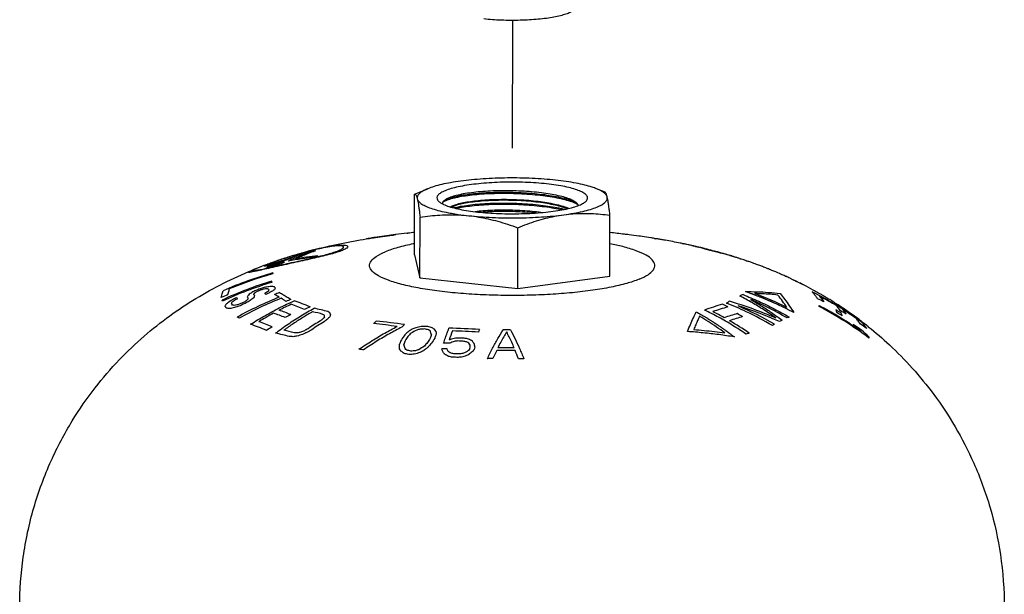
# Model space of a CAD drawing. Units: inches. Extents: x 13.31 to 19.9, y 5.58 to 11.76.
# Drawn here: x 18.01 to 18.94, y 9.39 to 9.93 of the extents above; entities that cross this region are included whole.
import ezdxf

# ---------------------------------------------------------------- set-up
doc = ezdxf.new("R2010")
doc.units = ezdxf.units.IN
doc.header["$LTSCALE"] = 1.21
doc.header["$MEASUREMENT"] = 0
doc.linetypes.add('DASHED', pattern=[0.2, 0.1, -0.1])
doc.layers.get('0').update_dxf_attribs({"linetype": 'CONTINUOUS'})
doc.layers.add('03_AXES', color=7, linetype='CONTINUOUS')
doc.layers.add('09_COSMETICS', color=7, linetype='CONTINUOUS')

msp = doc.modelspace()

# ---------------------------------------------------------------- linework, layer by layer
at = {"color": 7, "linetype": 'DASHED'}
msp.add_line((18.47275, 9.92906), (18.47265, 9.763), dxfattribs=at)
at = {"color": 7, "linetype": 'Continuous'}
for p, q in [((18.41425, 9.76154), (18.41058, 9.75997)), ((18.37298, 9.72737), (18.37369, 9.72745)), ((18.60727, 9.7225), (18.60814, 9.72236)), ((18.60814, 9.72236), (18.6087, 9.72226)), ((18.38009, 9.70686), (18.38529, 9.68503)), ((18.64607, 9.71496), (18.64636, 9.71489)), ((18.64755, 9.71462), (18.64785, 9.71455)), ((18.64785, 9.71455), (18.64807, 9.7145)), ((18.65549, 9.71271), (18.65603, 9.71257)), ((18.65603, 9.71257), (18.65643, 9.71247)), ((18.65811, 9.71205), (18.65851, 9.71194)), ((18.65851, 9.71194), (18.65893, 9.71184)), ((18.65893, 9.71184), (18.65914, 9.71178)), ((18.65914, 9.71178), (18.65957, 9.71167)), ((18.65957, 9.71167), (18.66021, 9.71151)), ((18.6614, 9.7112), (18.66191, 9.71106)), ((18.66191, 9.71106), (18.66263, 9.71088)), ((18.66263, 9.71088), (18.66312, 9.71074)), ((18.66312, 9.71074), (18.66337, 9.71068)), ((18.66337, 9.71068), (18.66427, 9.71044)), ((18.23949, 9.69753), (18.24002, 9.69773)), ((18.24002, 9.69773), (18.24054, 9.69792)), ((18.24139, 9.69823), (18.24176, 9.69837)), ((18.24176, 9.69837), (18.24242, 9.69861)), ((18.24242, 9.69861), (18.24296, 9.69881)), ((18.24296, 9.69881), (18.24354, 9.69901)), ((18.2458, 9.69982), (18.24617, 9.69995)), ((18.24617, 9.69995), (18.24695, 9.70023)), ((18.24695, 9.70023), (18.24741, 9.70039)), ((18.24854, 9.70078), (18.24894, 9.70092)), ((18.24894, 9.70092), (18.24957, 9.70114)), ((18.24957, 9.70114), (18.25018, 9.70135)), ((18.25018, 9.70135), (18.25045, 9.70144)), ((18.25325, 9.70238), (18.25379, 9.70256)), ((18.25733, 9.70372), (18.25763, 9.70382)), ((18.25763, 9.70382), (18.25801, 9.70394)), ((18.25953, 9.70442), (18.2602, 9.70464)), ((18.67877, 9.70631), (18.67923, 9.70617)), ((18.68801, 9.70342), (18.68848, 9.70327)), ((18.69412, 9.70139), (18.69481, 9.70115)), ((18.69481, 9.70115), (18.69527, 9.70099)), ((18.23735, 9.69673), (18.23784, 9.69692)), ((18.23784, 9.69692), (18.23822, 9.69706)), ((18.38529, 9.68503), (18.47781, 9.67501)), ((18.47781, 9.67501), (18.56513, 9.68682)), ((18.73101, 9.68685), (18.73159, 9.68659)), ((18.73682, 9.68418), (18.73723, 9.68398)), ((18.80344, 9.64385), (18.80397, 9.64345))]:
    msp.add_line(p, q, dxfattribs=at)
for centre, radius, start, end in [((18.42218, 9.73078), 0.03125, 111.68837, 113.06839), ((18.51331, 9.71276), 0.04822, 66.84397, 69.72382), ((18.4204, 9.7424), 0.01177, 119.17838, 121.76515), ((18.46781, 9.50599), 0.24221, 83.49421, 85.53771), ((18.44962, 9.02361), 0.70791, 97.27452, 98.69168), ((18.45421, 8.98867), 0.74316, 97.10841, 97.28427), ((18.45728, 8.96367), 0.76834, 96.29835, 97.10482), ((18.46091, 8.93109), 0.80112, 95.78447, 96.25032), ((18.4841, 8.93781), 0.79434, 83.14872, 84.14284), ((18.48893, 8.97913), 0.75275, 82.80232, 83.139), ((18.49202, 9.00337), 0.72831, 82.05824, 82.80448), ((18.44485, 9.05559), 0.67558, 98.70143, 98.90413), ((18.49483, 9.02373), 0.70776, 81.8185, 82.05575), ((18.49736, 9.04118), 0.69013, 81.1325, 81.82034), ((18.50007, 9.05869), 0.67241, 80.82669, 81.13078), ((18.50196, 9.07032), 0.66062, 80.54855, 80.70142), ((18.50335, 9.07865), 0.65218, 80.26213, 80.54889), ((18.50551, 9.09122), 0.63943, 79.91368, 80.26232), ((18.511, 9.12161), 0.60854, 78.54934, 79.9218), ((18.51588, 9.14612), 0.58355, 78.37258, 78.5407), ((18.51712, 9.15216), 0.57739, 78.12381, 78.37272), ((18.51847, 9.15857), 0.57084, 77.91565, 78.12373), ((18.52051, 9.16807), 0.56112, 77.41445, 77.91647), ((18.40061, 9.2598), 0.46647, 106.69425, 106.98982), ((18.40304, 9.25166), 0.47497, 105.94676, 106.69287), ((18.40541, 9.2434), 0.48356, 105.68559, 105.94818), ((18.40662, 9.2391), 0.48803, 105.44595, 105.68562), ((18.40784, 9.23467), 0.49263, 105.18195, 105.44591), ((18.40935, 9.22911), 0.49839, 104.83314, 105.18178), ((18.41143, 9.22126), 0.50651, 104.3511, 104.83276), ((18.52293, 9.17893), 0.55, 77.06217, 77.41392), ((18.52444, 9.18549), 0.54326, 76.90193, 77.0308), ((18.5259, 9.19176), 0.53682, 76.55747, 76.84561), ((18.52702, 9.19646), 0.53199, 76.43841, 76.55722), ((18.52781, 9.19975), 0.5286, 76.2661, 76.43847), ((18.52894, 9.20436), 0.52386, 76.02101, 76.26621), ((18.53068, 9.21133), 0.51667, 75.72171, 75.91405), ((18.53283, 9.21969), 0.50805, 75.34072, 75.47901), ((18.53554, 9.22991), 0.49747, 74.76197, 75.00291), ((18.53664, 9.23395), 0.49329, 74.56843, 74.7619), ((18.53767, 9.23771), 0.48939, 74.34722, 74.56846), ((18.53895, 9.24225), 0.48467, 74.05387, 74.34733), ((18.54006, 9.24616), 0.4806, 73.89215, 74.05368), ((18.54141, 9.25083), 0.47575, 73.49471, 73.89255), ((18.54303, 9.25629), 0.47004, 73.21578, 73.49446), ((18.38704, 9.30036), 0.42369, 110.38137, 110.56436), ((18.38809, 9.29754), 0.4267, 110.10821, 110.2297), ((18.38989, 9.29256), 0.432, 109.48373, 109.80326), ((18.39148, 9.28805), 0.43678, 109.10266, 109.25922), ((18.39295, 9.28376), 0.44131, 108.66156, 108.83898), ((18.39361, 9.28183), 0.44335, 108.45679, 108.66154), ((18.3944, 9.27944), 0.44587, 108.26873, 108.38263), ((18.39521, 9.27698), 0.44846, 107.90681, 108.26849), ((18.39667, 9.27246), 0.45321, 107.61437, 107.81586), ((18.39783, 9.26882), 0.45703, 107.38583, 107.52616), ((18.3985, 9.26667), 0.45929, 107.22537, 107.38581), ((18.3994, 9.26378), 0.46231, 106.98992, 107.22529), ((18.54433, 9.2606), 0.46554, 72.97409, 73.15585), ((18.54545, 9.26426), 0.46172, 72.58418, 72.97438), ((18.54665, 9.26809), 0.45771, 72.36336, 72.58394), ((18.54777, 9.27161), 0.45401, 72.00801, 72.36354), ((18.54894, 9.27521), 0.45022, 71.82479, 71.94536), ((18.54985, 9.27796), 0.44733, 71.47739, 71.82503), ((18.5508, 9.2808), 0.44433, 71.33133, 71.47717), ((18.55137, 9.28248), 0.44256, 71.18142, 71.33133), ((18.55263, 9.28618), 0.43865, 70.82512, 71.02441), ((18.55394, 9.28994), 0.43467, 70.33207, 70.82557), ((18.55522, 9.29352), 0.43087, 70.15103, 70.33161), ((18.55622, 9.2963), 0.42792, 69.79447, 70.15123), ((18.55795, 9.30099), 0.42291, 69.21824, 69.79489), ((18.38116, 9.31543), 0.40752, 112.10118, 112.27517), ((18.38236, 9.31248), 0.41071, 111.57639, 112.10072), ((18.38479, 9.30632), 0.41732, 110.68892, 111.5754), ((18.55933, 9.30463), 0.41902, 68.98551, 69.21762), ((18.56048, 9.30762), 0.41581, 68.34751, 68.98603), ((18.56162, 9.31049), 0.41273, 68.14173, 68.34697), ((18.56233, 9.31227), 0.41081, 67.81485, 68.14182), ((18.56299, 9.31389), 0.40907, 67.65474, 67.81473), ((18.56472, 9.31807), 0.40454, 66.53051, 67.65652), ((18.56697, 9.32327), 0.39887, 66.01186, 66.52906), ((18.56809, 9.32579), 0.39612, 65.71461, 66.0116), ((18.56965, 9.32923), 0.39234, 64.96153, 65.62204), ((18.57072, 9.33153), 0.38981, 64.77963, 64.96095), ((18.57174, 9.33367), 0.38743, 63.88369, 64.71362), ((18.57264, 9.33553), 0.38537, 63.7228, 63.8831), ((18.57348, 9.33721), 0.38349, 62.97718, 63.72328), ((18.57432, 9.33886), 0.38164, 62.83322, 62.97669), ((18.57593, 9.34199), 0.37812, 61.27689, 62.83541), ((18.57839, 9.34649), 0.37298, 60.48277, 61.27555), ((18.57918, 9.34789), 0.37138, 60.04255, 60.48267), ((18.57979, 9.34894), 0.37016, 59.51036, 60.04261), ((18.58045, 9.35005), 0.36887, 59.0291, 59.51033), ((18.58114, 9.3512), 0.36754, 58.47091, 59.02915), ((18.58176, 9.35222), 0.36634, 58.10774, 58.47081), ((18.58263, 9.35362), 0.36469, 57.21678, 58.10814), ((18.58392, 9.35561), 0.36232, 56.32708, 57.21678), ((18.58468, 9.35677), 0.36094, 56.10069, 56.32661), ((18.58515, 9.35746), 0.3601, 55.18254, 56.10096), ((18.58625, 9.35903), 0.35818, 53.64126, 55.18312), ((18.58749, 9.36073), 0.35608, 52.6651, 53.64074), ((18.58862, 9.36221), 0.35421, 51.65099, 52.55856), ((18.58922, 9.36297), 0.35325, 51.3465, 51.65066)]:
    msp.add_arc(centre, radius, start, end, dxfattribs=at)
for points, start_tangent, end_tangent in [([(18.53087, 9.93881), (18.53042, 9.93842), (18.52759, 9.93665), (18.52353, 9.93499), (18.51834, 9.93348), (18.51213, 9.93214), (18.50505, 9.93102), (18.49724, 9.93013), (18.48888, 9.92949), (18.48017, 9.92913), (18.47129, 9.92904), (18.46244, 9.92923), (18.45382, 9.9297), (18.44563, 9.93043)], (-0.733235, -0.679975), (-0.994187, 0.107667)), ([(18.54235, 9.75758), (18.54294, 9.75821), (18.544, 9.76044), (18.54346, 9.76268), (18.54135, 9.76488), (18.5377, 9.76699), (18.53259, 9.76896), (18.52615, 9.77075), (18.51851, 9.77232), (18.50985, 9.77363), (18.50036, 9.77466), (18.49025, 9.77538), (18.47974, 9.77578), (18.46908, 9.77584), (18.45849, 9.77556), (18.44822, 9.77496), (18.4385, 9.77405), (18.42954, 9.77283), (18.42154, 9.77135), (18.41469, 9.76964), (18.40913, 9.76773)], (0.718151, 0.695887), (-0.925374, -0.379056)), ([(18.40913, 9.76773), (18.40499, 9.76567), (18.40236, 9.76349), (18.4013, 9.76126), (18.40183, 9.75902), (18.40293, 9.75766)], (-0.925374, -0.379056), (0.728717, -0.684815)), ([(18.40703, 9.75703), (18.40899, 9.75809), (18.4135, 9.7598), (18.41938, 9.76135), (18.42648, 9.76269), (18.43466, 9.76379), (18.4437, 9.7646), (18.45342, 9.76512), (18.46358, 9.76532), (18.47394, 9.76519), (18.48427, 9.76473), (18.49434, 9.76394), (18.5039, 9.76283), (18.51273, 9.76144), (18.52064, 9.75977), (18.52743, 9.75787), (18.53296, 9.75577), (18.53455, 9.75501)], (0.843002, 0.53791), (0.890148, -0.455672)), ([(18.41063, 9.75982), (18.41457, 9.76115), (18.42069, 9.76266), (18.42801, 9.76395), (18.43635, 9.76499), (18.44552, 9.76575), (18.45532, 9.76621), (18.46551, 9.76634), (18.47587, 9.76615), (18.48614, 9.76563), (18.49611, 9.76478), (18.50553, 9.76363), (18.5142, 9.76218), (18.52191, 9.76048), (18.52848, 9.75855), (18.53002, 9.758)], (0.92914, 0.369727), (0.937642, -0.347603)), ([(18.53016, 9.75834), (18.52802, 9.75936), (18.52275, 9.76127), (18.51625, 9.76299), (18.50868, 9.76448), (18.5002, 9.76572), (18.49102, 9.76667), (18.48137, 9.76731), (18.47146, 9.76764), (18.46153, 9.76764), (18.45182, 9.76732), (18.44257, 9.76669), (18.43399, 9.76577), (18.42629, 9.76459), (18.41966, 9.76317), (18.41425, 9.76154)], (-0.884798, 0.465975), (-0.940997, -0.338416)), ([(18.40293, 9.75766), (18.40395, 9.75683), (18.40668, 9.75516)], (0.728717, -0.684815), (0.890542, -0.454902)), ([(18.41058, 9.75997), (18.41033, 9.75984), (18.40774, 9.75801), (18.40658, 9.75612), (18.40656, 9.75521)], (-0.887078, -0.461619), (0.141232, -0.989977)), ([(18.40668, 9.75516), (18.4076, 9.75472), (18.4127, 9.75274), (18.41914, 9.75095), (18.42678, 9.74938), (18.43544, 9.74807), (18.44494, 9.74704), (18.45505, 9.74632), (18.46556, 9.74593), (18.47622, 9.74587), (18.4868, 9.74614), (18.49707, 9.74674), (18.50679, 9.74766), (18.51575, 9.74887), (18.52375, 9.75035), (18.53061, 9.75206), (18.53617, 9.75397)], (0.890542, -0.454902), (0.925374, 0.379056)), ([(18.41466, 9.75267), (18.41559, 9.75315), (18.41957, 9.75469), (18.42482, 9.75608), (18.43122, 9.75728), (18.43861, 9.75826), (18.44682, 9.75898), (18.45565, 9.75942), (18.46488, 9.75956), (18.4743, 9.7594), (18.48367, 9.75893), (18.49278, 9.75816), (18.50141, 9.75711), (18.50934, 9.75578), (18.51638, 9.7542), (18.52238, 9.75242), (18.52607, 9.75098)], (0.872763, 0.488144), (0.913271, -0.407353)), ([(18.52462, 9.75063), (18.52145, 9.75177), (18.51512, 9.75357), (18.50772, 9.75513), (18.49943, 9.75643), (18.49047, 9.75744), (18.48105, 9.75814), (18.47142, 9.75853), (18.46183, 9.75859), (18.4525, 9.75834), (18.44367, 9.75779), (18.43558, 9.75695), (18.42841, 9.75585), (18.42235, 9.75453), (18.41756, 9.75304), (18.41529, 9.75203)], (-0.928307, 0.371815), (-0.890438, -0.455104)), ([(18.4172, 9.75153), (18.4184, 9.75183), (18.42524, 9.7532), (18.43318, 9.75433), (18.44202, 9.7552), (18.45156, 9.75577), (18.46159, 9.75603), (18.47187, 9.75596), (18.48216, 9.75557), (18.49223, 9.75485), (18.50185, 9.75381), (18.5108, 9.75248), (18.51887, 9.75088), (18.52209, 9.7501)], (0.969702, 0.244293), (0.968131, -0.250445)), ([(18.41918, 9.75098), (18.42446, 9.75204), (18.43231, 9.7532), (18.44108, 9.7541), (18.45058, 9.7547), (18.4606, 9.755), (18.47088, 9.75496), (18.48121, 9.7546), (18.49133, 9.7539), (18.50103, 9.75289), (18.51006, 9.75159), (18.51823, 9.75), (18.51976, 9.74965)], (0.97517, 0.221459), (0.973229, -0.229836)), ([(18.53431, 9.75527), (18.53193, 9.75731), (18.53016, 9.75834)], (-0.630811, 0.775936), (-0.884798, 0.465975)), ([(18.53524, 9.75365), (18.53441, 9.75515), (18.53431, 9.75527)], (-0.307734, 0.951473), (-0.630811, 0.775936)), ([(18.53617, 9.75397), (18.54031, 9.75604), (18.54235, 9.75758)], (0.925374, 0.379056), (0.718151, 0.695887)), ([(18.49986, 9.74701), (18.49145, 9.74799), (18.48229, 9.74872), (18.47281, 9.74915), (18.46322, 9.74926), (18.45385, 9.74905), (18.44507, 9.74855), (18.43766, 9.74784)], (-0.990774, 0.135527), (-0.993469, -0.114105)), ([(18.44221, 9.74736), (18.4432, 9.74744), (18.45128, 9.74798), (18.45994, 9.74827), (18.46891, 9.74828), (18.4779, 9.748), (18.48665, 9.74746)], (0.995958, 0.089817), (0.996934, -0.078242)), ([(18.28588, 9.71196), (18.2906, 9.71314), (18.32852, 9.72108), (18.34028, 9.72303)], (0.968792, 0.247876), (0.987948, 0.154785)), ([(18.0062, 9.37336), (18.00956, 9.42061), (18.01959, 9.46725), (18.03601, 9.51182), (18.05601, 9.54965), (18.07769, 9.581), (18.10047, 9.60741), (18.12401, 9.62987), (18.14825, 9.64911), (18.17316, 9.66565), (18.19908, 9.67998), (18.22669, 9.69254)], (0.000613, 1), (0.925374, 0.379056)), ([(18.80986, 9.63883), (18.82988, 9.62155), (18.85143, 9.59961), (18.87178, 9.57472), (18.89204, 9.54411), (18.90969, 9.5097), (18.92514, 9.46739), (18.93491, 9.42287), (18.93862, 9.37279)], (0.780937, -0.624609), (-0.000613, -1))]:
    msp.add_spline(points, degree=3, dxfattribs=dict(at, start_tangent=start_tangent, end_tangent=end_tangent))
at = {"color": 9, "linetype": 'Continuous'}
for points, start_tangent, end_tangent in [([(18.38009, 9.71757), (18.37893, 9.71734), (18.36419, 9.71383), (18.35242, 9.70985)], (-0.981114, -0.193431), (-0.925374, -0.379056)), ([(18.5928, 9.68382), (18.6013, 9.68815), (18.60628, 9.69272), (18.60762, 9.6974), (18.60528, 9.70206), (18.59932, 9.70658), (18.5899, 9.71084), (18.57729, 9.71471), (18.56517, 9.71745)], (0.925374, 0.379056), (-0.98087, 0.194662)), ([(18.5928, 9.68382), (18.58102, 9.67984), (18.56629, 9.67633), (18.549, 9.67338), (18.52963, 9.67107), (18.5087, 9.66946), (18.48679, 9.6686), (18.46449, 9.6685), (18.44241, 9.66918), (18.42116, 9.67062), (18.40131, 9.67277), (18.3834, 9.67557), (18.36793, 9.67896), (18.35531, 9.68283), (18.34589, 9.68709), (18.33993, 9.69161), (18.33759, 9.69628), (18.33893, 9.70095), (18.34392, 9.70552), (18.35242, 9.70985)], (-0.925374, -0.379056), (0.925374, 0.379056))]:
    msp.add_spline(points, degree=3, dxfattribs=dict(at, start_tangent=start_tangent, end_tangent=end_tangent))
at = {"layer": '03_AXES', "color": 7, "linetype": 'Continuous'}
for p, q in [((18.38009, 9.70686), (18.38012, 9.76452)), ((18.38012, 9.76452), (18.39276, 9.76963)), ((18.56051, 9.7663), (18.55255, 9.76953)), ((18.56513, 9.68682), (18.56517, 9.74448)), ((18.38529, 9.68503), (18.38532, 9.74269)), ((18.47781, 9.67501), (18.47785, 9.73267))]:
    msp.add_line(p, q, dxfattribs=at)
for points, start_tangent, end_tangent in [([(18.42379, 9.77678), (18.41433, 9.7753), (18.40588, 9.77359), (18.39857, 9.77165), (18.39276, 9.76963)], (-0.990979, -0.134015), (-0.927272, -0.374388)), ([(18.51371, 9.77767), (18.5029, 9.77866), (18.49157, 9.77934), (18.47992, 9.77971), (18.46814, 9.77976), (18.45644, 9.77948), (18.44502, 9.77888), (18.43407, 9.77797), (18.42379, 9.77678)], (-0.994187, 0.107667), (-0.990979, -0.134015)), ([(18.55255, 9.76953), (18.54827, 9.77108), (18.54124, 9.77307), (18.53304, 9.77485), (18.52381, 9.77639), (18.51371, 9.77767)], (-0.926531, 0.376219), (-0.994187, 0.107667)), ([(18.38012, 9.76452), (18.38066, 9.76452)], (0.941409, 0.337268), (0.939131, -0.34356)), ([(18.38066, 9.76452), (18.38118, 9.76409), (18.3817, 9.76321), (18.38221, 9.76185), (18.38273, 9.75996)], (0.939131, -0.34356), (0.231846, -0.972753)), ([(18.39276, 9.76963), (18.39252, 9.76953), (18.38785, 9.76726), (18.38462, 9.76488), (18.38291, 9.76243), (18.38273, 9.75996)], (-0.927272, -0.374388), (0.231846, -0.972753)), ([(18.56257, 9.76175), (18.56121, 9.76421), (18.55834, 9.76661), (18.554, 9.76891), (18.55255, 9.76953)], (-0.231846, 0.972753), (-0.926531, 0.376219)), ([(18.56257, 9.76175), (18.56205, 9.76364), (18.56154, 9.765), (18.56102, 9.76588), (18.5605, 9.7663)], (-0.231846, 0.972753), (-0.937784, 0.347221)), ([(18.38273, 9.75996), (18.38408, 9.7575), (18.38696, 9.75509), (18.3913, 9.75279), (18.39703, 9.75062), (18.40405, 9.74863), (18.41225, 9.74685), (18.41521, 9.74631)], (0.231846, -0.972753), (0.985065, -0.17218)), ([(18.38273, 9.75996), (18.38324, 9.75753), (18.38375, 9.75459), (18.38427, 9.75115), (18.38479, 9.7472), (18.38532, 9.74269)], (0.231846, -0.972753), (0.113226, -0.993569)), ([(18.52151, 9.74493), (18.53096, 9.7464), (18.53942, 9.74812), (18.54673, 9.75005), (18.55277, 9.75217), (18.55745, 9.75444), (18.56067, 9.75682), (18.56239, 9.75927), (18.56257, 9.76175)], (0.990979, 0.134015), (-0.231846, 0.972753)), ([(18.56517, 9.74448), (18.56463, 9.74899), (18.56411, 9.75294), (18.5636, 9.75638), (18.56308, 9.75932), (18.56257, 9.76175)], (-0.113226, 0.993569), (-0.231846, 0.972753)), ([(18.38532, 9.74269), (18.39488, 9.74391), (18.40416, 9.74467), (18.41332, 9.74496), (18.42245, 9.74476), (18.43159, 9.74403)], (0.989252, 0.14622), (0.994187, -0.107667)), ([(18.41521, 9.74631), (18.42148, 9.74531), (18.43159, 9.74403)], (0.985065, -0.17218), (0.994187, -0.107667)), ([(18.43159, 9.74403), (18.4424, 9.74304), (18.45373, 9.74236), (18.46538, 9.74199), (18.47715, 9.74195), (18.48885, 9.74223), (18.50027, 9.74282), (18.51122, 9.74373), (18.52151, 9.74493)], (0.994187, -0.107667), (0.990979, 0.134015)), ([(18.43159, 9.74403), (18.44073, 9.74278), (18.44986, 9.741), (18.45902, 9.73872), (18.46829, 9.73596), (18.47785, 9.73267)], (0.994187, -0.107667), (0.939538, -0.342445)), ([(18.47785, 9.73267), (18.48687, 9.73614), (18.49562, 9.73909), (18.50427, 9.74154), (18.51288, 9.74349), (18.52151, 9.74493)], (0.926368, 0.376621), (0.990979, 0.134015)), ([(18.52151, 9.74493), (18.53014, 9.74583), (18.53876, 9.74621), (18.54739, 9.74609), (18.55615, 9.74551), (18.56517, 9.74448)], (0.990979, 0.134015), (0.990855, -0.134932))]:
    msp.add_spline(points, degree=3, dxfattribs=dict(at, start_tangent=start_tangent, end_tangent=end_tangent))
at = {"layer": '09_COSMETICS', "color": 7, "linetype": 'Continuous'}
for p, q in [((18.36228, 9.72584), (18.36214, 9.72582)), ((18.3801, 9.72812), (18.3799, 9.7281)), ((18.63349, 9.71769), (18.63466, 9.71745)), ((18.63987, 9.71635), (18.63796, 9.71673)), ((18.27453, 9.70859), (18.27476, 9.70867)), ((18.27476, 9.70867), (18.27508, 9.70875)), ((18.64276, 9.71564), (18.64722, 9.71469)), ((18.6443, 9.71526), (18.64276, 9.71564)), ((18.64722, 9.71469), (18.64771, 9.71457)), ((18.64771, 9.71457), (18.64936, 9.71419)), ((18.65466, 9.71291), (18.65069, 9.71385)), ((18.68019, 9.70585), (18.67655, 9.70687)), ((18.23959, 9.69724), (18.23968, 9.69728)), ((18.24266, 9.69804), (18.24269, 9.69787)), ((18.24726, 9.70004), (18.24603, 9.69955)), ((18.24979, 9.69752), (18.24873, 9.69727)), ((18.24996, 9.69813), (18.25049, 9.69828)), ((18.251, 9.69834), (18.25024, 9.69812)), ((18.25049, 9.69828), (18.25094, 9.69843)), ((18.25094, 9.69843), (18.25133, 9.69858)), ((18.25177, 9.69861), (18.251, 9.69834)), ((18.25151, 9.69879), (18.25114, 9.69872)), ((18.25133, 9.69858), (18.25157, 9.6987)), ((18.25138, 9.69888), (18.25205, 9.69902)), ((18.25165, 9.69878), (18.25151, 9.69879)), ((18.25157, 9.6987), (18.25165, 9.69878)), ((18.25216, 9.69876), (18.25177, 9.69861)), ((18.25205, 9.69902), (18.25242, 9.69904)), ((18.25247, 9.69891), (18.25216, 9.69876)), ((18.25242, 9.69904), (18.25256, 9.699)), ((18.25256, 9.699), (18.25247, 9.69891)), ((18.25797, 9.70393), (18.2572, 9.70368)), ((18.25732, 9.70372), (18.25797, 9.70393)), ((18.6792, 9.70618), (18.67943, 9.70611)), ((18.22379, 9.69122), (18.22636, 9.69239)), ((18.22636, 9.69239), (18.22687, 9.6926)), ((18.22687, 9.6926), (18.22784, 9.693)), ((18.22784, 9.693), (18.22858, 9.6933)), ((18.23134, 9.69439), (18.22886, 9.69333)), ((18.23504, 9.69585), (18.23134, 9.69439)), ((18.24497, 9.69634), (18.24406, 9.69611)), ((18.74227, 9.68152), (18.73872, 9.68327)), ((18.74699, 9.6792), (18.74771, 9.67883)), ((18.22827, 9.67035), (18.22771, 9.66944)), ((18.24185, 9.67258), (18.24242, 9.67347)), ((18.24821, 9.67564), (18.24793, 9.6744)), ((18.22856, 9.66836), (18.22829, 9.66704)), ((18.67546, 9.66122), (18.6761, 9.66159)), ((18.2007, 9.65792), (18.20098, 9.65926)), ((18.76334, 9.6579), (18.76331, 9.65901)), ((18.29492, 9.64819), (18.29484, 9.64954)), ((18.4005, 9.63245), (18.40023, 9.63079)), ((18.40031, 9.63467), (18.4005, 9.63245)), ((18.81043, 9.62922), (18.81046, 9.6281)), ((18.36572, 9.62038), (18.36598, 9.62225)), ((18.3659, 9.61781), (18.36572, 9.62038)), ((18.43254, 9.61819), (18.43293, 9.6194)), ((18.43293, 9.6194), (18.43267, 9.62124))]:
    msp.add_line(p, q, dxfattribs=at)
for centre, radius, start, end in [((18.3643, 9.66486), 0.06101, 91.90244, 94.05257), ((18.53857, 9.26375), 0.46376, 77.62385, 78.18972), ((18.3343, 9.53009), 0.18825, 108.5138, 112.31842), ((18.34163, 9.52325), 0.19667, 108.58217, 112.29623), ((18.36414, 9.49533), 0.22907, 112.28749, 114.96233), ((18.35183, 9.51443), 0.20758, 109.64808, 112.29628), ((18.33546, 9.46152), 0.2545, 102.82766, 103.72442), ((18.35966, 9.50625), 0.21726, 109.7542, 112.28517), ((18.35662, 9.42535), 0.29518, 103.26617, 105.14705), ((18.3323, 9.45952), 0.2554, 100.39193, 101.35057), ((18.56718, 9.39891), 0.32562, 74.28056, 76.29881), ((18.57491, 9.40863), 0.31449, 74.27062, 76.05719), ((18.53452, 9.25138), 0.47655, 74.88001, 75.30654), ((18.53565, 9.22461), 0.50217, 75.36543, 75.80094), ((18.53651, 9.24646), 0.48105, 74.74645, 75.10436), ((18.56233, 9.30404), 0.41862, 75.40585, 76.1524), ((18.54421, 9.25175), 0.47395, 75.07954, 75.47579), ((18.57687, 9.35999), 0.36098, 75.1014, 75.66548), ((18.58974, 9.39565), 0.32307, 75.24059, 76.01574), ((18.60378, 9.45358), 0.26362, 74.6893, 75.52311), ((18.61015, 9.46548), 0.25035, 74.61955, 75.68563), ((18.62162, 9.51548), 0.19921, 73.1996, 74.9379), ((18.30758, 9.53767), 0.17345, 112.27631, 113.04476), ((18.29019, 9.517), 0.18637, 104.5185, 105.48602), ((18.304, 9.54671), 0.16373, 108.71631, 112.3173), ((18.27457, 9.63617), 0.06962, 116.2407, 117.28256), ((18.25433, 9.63951), 0.05951, 100.12496, 101.28463), ((18.31324, 9.45452), 0.25273, 105.36762, 106.02648), ((18.31353, 9.53475), 0.17808, 112.2763, 113.05605), ((18.28763, 9.53499), 0.16887, 104.19659, 105.01718), ((18.3396, 9.5111), 0.20822, 116.16972, 117.31071), ((18.31565, 9.45608), 0.25236, 105.31193, 105.97157), ((18.33567, 9.39805), 0.31319, 105.8336, 106.58704), ((18.30942, 9.45028), 0.25476, 103.67811, 104.27135), ((18.3098, 9.4506), 0.25466, 103.59114, 104.25429), ((18.34069, 9.51073), 0.20884, 116.26508, 116.6272), ((18.31011, 9.54335), 0.16883, 108.26388, 111.85837), ((18.31103, 9.45177), 0.2542, 103.57223, 104.41167), ((18.31073, 9.45143), 0.25437, 103.55026, 104.21406), ((18.27781, 9.67392), 0.03729, 140.13814, 141.22908), ((18.3431, 9.38512), 0.32814, 106.07023, 106.66263), ((18.27866, 9.67588), 0.03609, 141.95289, 143.14598), ((18.363, 9.33678), 0.37972, 106.69325, 107.27901), ((18.3759, 9.31296), 0.40673, 107.25116, 107.69617), ((18.38789, 9.29696), 0.42518, 107.70838, 108.3642), ((18.39389, 9.30247), 0.42232, 108.76359, 109.16113), ((18.3751, 9.39681), 0.32719, 110.48823, 110.96177), ((18.39435, 9.32077), 0.40469, 109.12144, 109.60596), ((18.35695, 9.50184), 0.22118, 112.28688, 115.84568), ((18.31178, 9.44786), 0.25816, 95.79529, 101.44941), ((18.33855, 9.51935), 0.1998, 112.27606, 112.97086), ((18.37508, 9.41154), 0.31283, 110.64578, 111.23147), ((18.34522, 9.51429), 0.20632, 112.276, 112.94878), ((18.31411, 9.44902), 0.25824, 95.7024, 100.40541), ((18.40521, 9.44889), 0.28236, 114.42598, 115.03919), ((18.62456, 9.5143), 0.19947, 72.44901, 73.80689), ((18.33383, 9.36963), 0.332, 105.34665, 113.98326), ((18.33323, 9.36899), 0.33157, 105.31179, 112.82621), ((18.24594, 9.68654), 0.01272, 128.59818, 131.12763), ((18.23897, 9.67963), 0.01655, 91.48766, 94.84466), ((18.27569, 9.61973), 0.08551, 114.96785, 116.14719), ((18.26121, 9.60203), 0.09683, 102.39641, 103.53969), ((18.34117, 9.50978), 0.20991, 116.77211, 117.27907), ((18.3569, 9.65707), 0.11566, 163.56237, 164.08013), ((18.34129, 9.357), 0.33894, 106.51853, 115.03985), ((18.34154, 9.356), 0.33885, 106.51736, 115.04102), ((18.0991, 9.64402), 0.15068, 14.15584, 14.58318), ((18.6303, 9.44751), 0.25941, 63.08934, 64.42986), ((18.3654, 9.53402), 0.19621, 136.27952, 136.87806), ((18.3765, 9.44192), 0.27428, 123.03255, 123.88085), ((18.36381, 9.3668), 0.33434, 113.44163, 114.15628), ((18.16601, 9.61964), 0.07929, 37.9125, 38.90746), ((18.37343, 9.49616), 0.22675, 129.29827, 129.8067), ((18.36766, 9.37388), 0.32811, 114.29902, 114.84165), ((18.35073, 9.35525), 0.34015, 109.93335, 110.64418), ((18.35134, 9.35448), 0.33984, 110.08571, 110.44139), ((18.32942, 9.35164), 0.33568, 105.85109, 106.40388), ((18.33463, 9.353), 0.33715, 106.50304, 107.23126), ((18.25756, 9.42387), 0.25147, 93.97224, 94.52212), ((18.37486, 9.39372), 0.30873, 115.86909, 116.24849), ((18.16297, 9.61374), 0.0944, 36.17019, 37.04081), ((18.28464, 9.38828), 0.29159, 98.13238, 99.03226), ((18.37068, 9.3772), 0.32048, 113.67183, 114.22468), ((18.21955, 9.51003), 0.16599, 82.37834, 82.87162), ((18.38091, 9.4504), 0.2621, 122.0411, 122.47899), ((18.17407, 9.62015), 0.08668, 37.96213, 38.87206), ((18.38002, 9.42395), 0.28273, 118.40229, 119.21881), ((18.24211, 9.45777), 0.21918, 88.99861, 89.6651), ((18.38171, 9.48761), 0.22976, 125.6104, 126.3495), ((18.21326, 9.53862), 0.1421, 76.05778, 76.70491), ((18.36753, 9.36543), 0.32678, 110.66708, 111.55648), ((18.1878, 9.55758), 0.1267, 59.52647, 61.90614), ((18.17742, 9.62007), 0.09, 38.12848, 38.85761), ((18.58357, 9.35381), 0.33798, 63.80898, 69.41119), ((18.61864, 9.39238), 0.31166, 53.68871, 63.70151), ((18.33138, 9.36486), 0.33011, 112.85769, 113.99467), ((18.08768, 9.63529), 0.11386, 14.08675, 14.65228), ((18.36335, 9.50009), 0.22738, 134.76413, 135.57043), ((18.37414, 9.39205), 0.3191, 121.42708, 122.38316), ((18.38884, 9.59513), 0.19368, 159.81856, 160.18125), ((18.15273, 9.61661), 0.06971, 37.83523, 39.33837), ((18.37559, 9.43656), 0.28143, 126.14447, 126.78776), ((18.36412, 9.36417), 0.33846, 116.78969, 117.51565), ((18.36801, 9.37016), 0.33367, 117.79317, 118.34316), ((18.16696, 9.626), 0.06012, 40.8571, 42.08821), ((18.30329, 9.35754), 0.31547, 106.25118, 106.86773), ((18.37344, 9.35875), 0.33108, 111.50853, 119.12416), ((18.37565, 9.3567), 0.33221, 111.52145, 119.11123), ((18.35616, 9.3479), 0.34148, 113.53314, 114.44183), ((18.35505, 9.34925), 0.34122, 113.68601, 114.23152), ((18.3793, 9.40546), 0.30282, 121.59508, 122.19315), ((18.37727, 9.38877), 0.31447, 119.2755, 120.04568), ((18.37735, 9.49206), 0.23219, 131.92862, 132.44532), ((18.39775, 9.60101), 0.18796, 159.07355, 159.43438), ((18.16221, 9.61894), 0.07656, 37.89177, 38.92225), ((18.41429, 9.59571), 0.20414, 159.87261, 160.21746), ((18.38171, 9.44468), 0.26968, 125.03875, 125.92271), ((18.3762, 9.5318), 0.20042, 137.56143, 138.16176), ((18.39273, 9.38317), 0.30567, 115.04979, 117.43021), ((18.18104, 9.54619), 0.13994, 56.45684, 58.68316), ((18.37843, 9.35891), 0.32678, 110.66708, 111.55648), ((18.18997, 9.45036), 0.22218, 67.23427, 70.7255), ((18.19178, 9.44359), 0.23196, 67.32668, 71.33041), ((18.7474, 9.39467), 0.27599, 105.9076, 109.62442), ((18.54681, 9.40027), 0.2883, 63.20156, 64.31694), ((18.55604, 9.36116), 0.32295, 64.66834, 68.29857), ((18.76197, 9.51192), 0.17256, 118.96095, 119.84272), ((18.57977, 9.32192), 0.35496, 66.3255, 73.86486), ((18.75228, 9.53112), 0.15104, 113.84043, 115.07328), ((18.56827, 9.36432), 0.32726, 59.80658, 66.54287), ((18.57678, 9.55283), 0.1876, 33.7613, 38.21382), ((18.62281, 9.38412), 0.31372, 62.47142, 63.68679), ((18.61912, 9.39044), 0.31271, 59.17886, 62.49905), ((18.14846, 9.61506), 0.06757, 37.8145, 39.365), ((18.17932, 9.56659), 0.09267, 74.84551, 75.93325), ((18.21967, 9.46615), 0.19058, 94.08433, 94.85315), ((18.27541, 9.38142), 0.28343, 103.21375, 104.15598), ((18.18896, 9.54902), 0.11193, 79.51121, 80.32218), ((18.24446, 9.42664), 0.23509, 97.99934, 98.59215), ((18.31773, 9.34635), 0.32893, 108.22346, 109.00344), ((18.39733, 9.3746), 0.31538, 118.53687, 121.4782), ((18.18238, 9.46598), 0.19651, 67.48982, 70.90578), ((18.18462, 9.46078), 0.20505, 67.56563, 70.83918), ((18.40372, 9.38217), 0.30147, 113.97927, 115.07745), ((18.20783, 9.3287), 0.33306, 75.107, 76.84906), ((18.20899, 9.31771), 0.34706, 75.12352, 77.35012), ((18.18739, 9.46431), 0.2189, 59.02608, 59.61986), ((18.10479, 9.56717), 0.21288, 23.05086, 23.4783), ((18.74908, 9.40268), 0.26498, 105.83301, 109.05312), ((18.53036, 9.39107), 0.29353, 60.81764, 63.22836), ((18.75336, 9.4176), 0.24323, 106.12716, 109.17084), ((18.54015, 9.39054), 0.29865, 59.69917, 60.81143), ((18.55588, 9.35718), 0.32849, 59.81916, 66.53028), ((18.57928, 9.3177), 0.35732, 65.82379, 72.50474), ((18.5531, 9.355), 0.32977, 59.78628, 64.66398), ((18.61022, 9.36358), 0.33176, 52.87351, 62.5142), ((18.61476, 9.374), 0.32539, 58.61069, 59.63695), ((18.70376, 9.62909), 0.07973, 16.86941, 18.78146), ((18.61558, 9.37147), 0.32538, 58.61181, 59.63806), ((18.6233, 9.38661), 0.31173, 57.89098, 59.16956), ((18.70795, 9.62584), 0.08057, 16.88021, 18.77204), ((18.61999, 9.39189), 0.31103, 55.05848, 57.8992), ((18.15924, 9.5573), 0.10506, 58.57114, 59.66481), ((18.17328, 9.47094), 0.18256, 66.77411, 71.02553), ((18.40563, 9.37532), 0.30984, 117.43688, 118.53778), ((18.43758, 9.40449), 0.28117, 121.39594, 124.22572), ((18.4419, 9.40222), 0.28284, 121.43752, 124.25162), ((18.43852, 9.46038), 0.23586, 127.88879, 128.68297), ((18.17981, 9.49401), 0.19344, 53.51486, 54.03082), ((18.45606, 9.5272), 0.20152, 143.09893, 143.6913), ((18.44088, 9.45059), 0.24226, 126.22028, 127.2069), ((18.44646, 9.50641), 0.204, 135.9853, 136.80805), ((18.5261, 9.56083), 0.24261, 158.30103, 158.90216), ((18.47786, 9.49899), 0.19756, 132.71925, 133.73012), ((18.2829, 9.06091), 0.58376, 82.04869, 84.25942), ((18.28263, 9.0405), 0.60673, 81.65628, 84.20997), ((18.75623, 9.42149), 0.23614, 106.0773, 109.21239), ((18.52329, 9.37895), 0.30757, 55.61803, 59.68844), ((18.78311, 9.53434), 0.12353, 116.36338, 117.73287), ((18.77806, 9.54506), 0.11169, 112.77673, 113.87856), ((18.17119, 9.47594), 0.17369, 66.65391, 72.00146), ((18.41275, 9.36543), 0.32051, 121.50163, 122.61052), ((18.19407, 9.37785), 0.26058, 74.9949, 77.95764), ((18.19603, 9.37075), 0.27149, 75.02066, 77.15684), ((18.26391, 9.24754), 0.38548, 89.22, 89.66017), ((18.35736, 9.21457), 0.42761, 101.46623, 101.90319), ((18.41284, 9.27905), 0.38141, 111.05963, 111.61211), ((18.42567, 9.30149), 0.36323, 113.93967, 114.66725), ((18.43337, 9.34953), 0.32606, 118.16974, 118.9014), ((18.43891, 9.35709), 0.31967, 119.24984, 120.16522), ((18.50469, 9.49566), 0.19756, 132.71925, 133.73012), ((18.52787, 9.47906), 0.21853, 135.21336, 136.1871), ((18.51893, 9.45565), 0.22982, 128.88717, 129.49169), ((18.53442, 9.48451), 0.21638, 136.75446, 137.90741), ((18.51497, 9.41969), 0.25661, 122.34204, 123.15021), ((18.5195, 9.37531), 0.29435, 117.80917, 118.99847), ((18.5115, 9.29483), 0.36693, 110.80158, 111.38649), ((18.49821, 9.14708), 0.50452, 102.81554, 103.41142), ((18.50577, 9.17916), 0.47293, 104.75536, 105.14881), ((18.41723, 8.94304), 0.69419, 92.27149, 92.63464), ((18.40434, 8.91546), 0.7238, 91.01616, 91.42817), ((18.27507, 9.12554), 0.52384, 76.94518, 77.35818), ((18.28249, 9.07916), 0.5705, 78.5241, 78.98378), ((18.25634, 9.44344), 0.23623, 54.02646, 54.53694), ((18.11374, 9.54344), 0.29577, 17.25854, 17.95512), ((18.26243, 9.41979), 0.25605, 57.77928, 58.56073), ((18.24753, 9.51732), 0.19265, 37.52885, 38.18387), ((18.39535, 8.8691), 0.76851, 86.55233, 88.70286), ((18.67543, 9.53518), 0.27789, 158.99554, 160.88561), ((18.39549, 8.89312), 0.74196, 86.51583, 88.41594), ((18.66151, 9.54872), 0.23671, 158.30771, 158.96048), ((18.46323, 8.83818), 0.79781, 89.4471, 89.94357), ((18.76877, 9.4287), 0.21634, 109.38285, 110.1825), ((18.78882, 9.52396), 0.13538, 120.05261, 121.0218), ((18.57882, 9.37587), 0.34234, 49.22212, 50.76224), ((18.61079, 9.36668), 0.33065, 54.37521, 56.06747), ((18.62457, 9.38704), 0.31031, 53.6819, 55.0299), ((18.57902, 9.37455), 0.3441, 47.73878, 49.30523), ((18.24719, 9.27208), 0.35775, 87.14009, 87.70233), ((18.32759, 9.21419), 0.41989, 98.05214, 98.56781), ((18.3928, 9.24046), 0.40874, 106.88609, 107.66345), ((18.69658, 9.51621), 0.34719, 161.69422, 162.21551), ((18.56494, 9.50387), 0.23223, 147.00148, 148.48784), ((18.66532, 9.51408), 0.3144, 159.22622, 159.92374), ((18.56851, 9.50383), 0.23173, 147.14245, 148.30022), ((18.57192, 9.4676), 0.23806, 138.96287, 140.05677), ((18.58952, 9.50213), 0.23173, 147.14245, 148.30022), ((18.57341, 9.46017), 0.24072, 137.46284, 138.3842), ((18.64436, 9.52978), 0.26809, 157.77242, 158.53956), ((18.59402, 9.50153), 0.23223, 147.00148, 148.48784), ((18.6754, 9.53267), 0.29214, 160.37519, 160.95473), ((18.39537, 8.97705), 0.64647, 88.3865, 88.91251), ((18.55182, 9.20387), 0.44459, 107.56046, 108.21422), ((18.56242, 9.26579), 0.38722, 111.97032, 112.6068), ((18.4964, 9.00922), 0.6207, 96.96412, 97.29781), ((18.47939, 8.97185), 0.65879, 94.98742, 95.37469), ((18.39536, 8.9594), 0.66644, 87.34546, 87.78309), ((18.39547, 8.94181), 0.68685, 87.35197, 87.77658), ((18.31096, 9.11848), 0.51959, 76.82213, 77.18358), ((18.32362, 9.06791), 0.56952, 79.10672, 79.52048), ((18.27981, 9.3726), 0.29288, 58.79178, 59.28221), ((18.28623, 9.34699), 0.31548, 61.88612, 62.63477), ((18.22768, 9.50032), 0.238, 30.53569, 31.05554), ((18.25442, 9.49401), 0.22314, 35.24965, 36.02378), ((18.00688, 9.52118), 0.44163, 12.89477, 13.30261), ((18.2771, 9.16281), 0.45739, 83.12068, 83.68466), ((18.16141, 9.48148), 0.24577, 33.11809, 33.69034), ((18.21115, 9.40282), 0.26403, 52.95161, 53.75405), ((17.99067, 9.5137), 0.39451, 15.34826, 15.93401), ((18.27257, 9.17373), 0.45053, 76.89642, 77.48189), ((18.21149, 9.42509), 0.25047, 49.90359, 50.41264), ((18.26533, 9.1895), 0.44051, 75.38305, 75.87734), ((18.41677, 9.04229), 0.57487, 93.57817, 94.01726), ((18.51715, 9.17116), 0.46245, 106.60121, 107.26308), ((18.52239, 9.19233), 0.44672, 108.04222, 108.46599), ((18.5516, 9.35525), 0.31086, 121.44957, 122.61809), ((18.54643, 9.27869), 0.37243, 115.08668, 115.68182), ((18.5621, 9.39067), 0.28443, 126.83935, 127.60955), ((18.56751, 9.42961), 0.25799, 132.43056, 132.99866), ((18.39494, 9.00315), 0.61493, 88.50752, 88.98149), ((18.09111, 9.50372), 0.33485, 19.49098, 19.95187), ((18.19826, 9.47376), 0.2521, 33.4802, 34.19711), ((18.09491, 9.50368), 0.33604, 19.40406, 19.86525), ((18.25468, 9.36286), 0.2974, 57.60477, 58.09394), ((18.30328, 9.14313), 0.48369, 76.37761, 76.76657), ((18.4996, 9.04188), 0.57633, 97.34935, 97.70906), ((18.57701, 9.22683), 0.41513, 110.91522, 111.34966), ((18.60119, 9.39615), 0.27827, 127.67859, 128.27543), ((18.60423, 9.37488), 0.29382, 125.42943, 126.23015), ((18.62289, 9.46449), 0.24466, 141.08171, 141.62067), ((18.62161, 9.44986), 0.24955, 137.85692, 138.7816), ((18.77401, 9.50939), 0.35427, 161.85282, 162.26565), ((18.72336, 9.48442), 0.29635, 153.54866, 155.21685), ((18.46326, 8.97473), 0.64172, 88.92379, 90.46688), ((18.46328, 8.96293), 0.65598, 89.01604, 90.37463), ((18.181, 9.49197), 0.31952, 21.39458, 22.90801), ((18.40317, 9.0501), 0.56315, 92.36662, 92.8966), ((18.25379, 9.33708), 0.3162, 59.93874, 60.69965), ((18.31584, 9.11859), 0.5015, 78.45325, 78.92413), ((18.39405, 9.02872), 0.58164, 87.31356, 87.81499), ((18.39439, 9.01688), 0.59677, 87.31992, 87.80863), ((18.48162, 9.03473), 0.57815, 95.54589, 95.9876), ((18.5739, 9.20167), 0.43454, 109.25873, 109.93444), ((18.46316, 9.00905), 0.59967, 90.84633, 91.3418), ((18.46326, 9.00864), 0.60008, 88.0493, 88.54455)]:
    msp.add_arc(centre, radius, start, end, dxfattribs=at)
for points, start_tangent, end_tangent in [([(18.36214, 9.72582), (18.35709, 9.72517), (18.35158, 9.72448), (18.34612, 9.72377), (18.34096, 9.72307), (18.33629, 9.72238), (18.33458, 9.72211)], (-0.991763, -0.128084), (-0.986551, -0.163451)), ([(18.34012, 9.723), (18.34211, 9.7233), (18.34634, 9.72391), (18.35098, 9.72454), (18.35566, 9.72515), (18.35999, 9.72572)], (0.987894, 0.155133), (0.991561, 0.129641)), ([(18.28888, 9.71266), (18.29214, 9.7134), (18.29982, 9.71492), (18.30627, 9.71585), (18.31135, 9.7162), (18.31486, 9.716), (18.31669, 9.7153), (18.31678, 9.7142), (18.31513, 9.71279), (18.31177, 9.71116)], (0.973552, 0.228467), (-0.925374, -0.379056)), ([(18.31177, 9.71116), (18.30692, 9.70942), (18.30074, 9.7076), (18.29347, 9.70573), (18.28535, 9.70382), (18.27667, 9.70187), (18.2677, 9.69989), (18.25873, 9.69791), (18.25, 9.69597), (18.24186, 9.69415), (18.23478, 9.69256), (18.22919, 9.69134), (18.22525, 9.69056), (18.22308, 9.69029), (18.22276, 9.69059), (18.22379, 9.69122)], (-0.925374, -0.379056), (0.891649, 0.452728)), ([(18.22886, 9.69333), (18.22814, 9.69299), (18.22668, 9.69215), (18.22697, 9.69185), (18.22897, 9.69206), (18.23255, 9.69273), (18.23761, 9.6938), (18.24403, 9.69521), (18.25145, 9.69686), (18.25947, 9.69864), (18.26774, 9.70047), (18.27598, 9.7023), (18.28394, 9.70412), (18.29141, 9.70592), (18.29812, 9.70767), (18.30381, 9.70937), (18.30827, 9.71098)], (-0.911412, -0.411496), (0.925374, 0.379056)), ([(18.28721, 9.71218), (18.28194, 9.71089), (18.2735, 9.70862), (18.27294, 9.70846)], (-0.973931, -0.226844), (-0.961761, -0.273889)), ([(18.30827, 9.71098), (18.31137, 9.71248), (18.31288, 9.71375), (18.31276, 9.71473), (18.31104, 9.71532), (18.30776, 9.71547), (18.30303, 9.7151), (18.29703, 9.71421), (18.28991, 9.71279), (18.28721, 9.71218)], (0.925374, 0.379056), (-0.973931, -0.226844)), ([(18.25588, 9.69941), (18.25424, 9.69871), (18.2519, 9.69787), (18.24916, 9.697), (18.2463, 9.69618), (18.24368, 9.69553), (18.24171, 9.69514), (18.2406, 9.69506), (18.24048, 9.69529), (18.24131, 9.69582)], (-0.895497, -0.445068), (0.891963, 0.452109)), ([(18.24131, 9.69582), (18.24299, 9.69657), (18.24539, 9.69747), (18.24821, 9.69841), (18.25111, 9.69925), (18.25368, 9.69987), (18.25557, 9.70019), (18.25661, 9.70021), (18.25671, 9.69994), (18.25588, 9.69941)], (0.891963, 0.452109), (-0.895497, -0.445068)), ([(18.24218, 9.69606), (18.24145, 9.6956), (18.24156, 9.69539), (18.24253, 9.69545), (18.24426, 9.69579), (18.24655, 9.69637), (18.24908, 9.69709), (18.25149, 9.69786), (18.25355, 9.6986), (18.25501, 9.69922)], (-0.892171, -0.451698), (0.89528, 0.445504)), ([(18.25501, 9.69922), (18.25574, 9.69968), (18.25564, 9.69992), (18.25473, 9.6999), (18.25306, 9.69961), (18.25081, 9.69907), (18.24826, 9.69833), (18.24578, 9.69751), (18.24367, 9.69672), (18.24218, 9.69606)], (0.89528, 0.445504), (-0.892171, -0.451698)), ([(18.19714, 9.66644), (18.19772, 9.6688), (18.1983, 9.67097), (18.19889, 9.67297)], (0.231869, 0.972747), (0.291883, 0.956454)), ([(18.20461, 9.67459), (18.20412, 9.67286), (18.20363, 9.67101), (18.20315, 9.66904)], (-0.279169, -0.960242), (-0.232599, -0.972573)), ([(18.2522, 9.67118), (18.25583, 9.66916), (18.25946, 9.66698), (18.2631, 9.66466)], (0.881454, -0.47227), (0.834478, -0.551042)), ([(18.69361, 9.67206), (18.70438, 9.67197), (18.71533, 9.67139), (18.72641, 9.67026)], (0.999937, 0.011248), (0.991904, -0.126986)), ([(18.73932, 9.65226), (18.73664, 9.65363), (18.73396, 9.65499), (18.73262, 9.65567), (18.73194, 9.65601), (18.73127, 9.65633), (18.72991, 9.65698), (18.72856, 9.65763), (18.7272, 9.65828), (18.72585, 9.65893), (18.72517, 9.65926), (18.72449, 9.65957), (18.72312, 9.66019), (18.72175, 9.6608), (18.72038, 9.66142), (18.7197, 9.66173), (18.71901, 9.66204), (18.71867, 9.66219), (18.71833, 9.66235), (18.71799, 9.6625), (18.71781, 9.66258), (18.71773, 9.66262), (18.71764, 9.66265), (18.71754, 9.6627), (18.71745, 9.66274), (18.71725, 9.66282), (18.71685, 9.66299), (18.71646, 9.66315), (18.71606, 9.66332), (18.71527, 9.66365), (18.71448, 9.66398), (18.7129, 9.66465), (18.71211, 9.66498), (18.71132, 9.66531), (18.71053, 9.66564), (18.70974, 9.66598), (18.70955, 9.66606), (18.70935, 9.66614), (18.70925, 9.66618), (18.70916, 9.66622), (18.70898, 9.66629), (18.70864, 9.66642), (18.70829, 9.66656), (18.70759, 9.66683), (18.70689, 9.66711), (18.7055, 9.66765), (18.7041, 9.6682), (18.7034, 9.66847), (18.70271, 9.66874), (18.70236, 9.66888), (18.70201, 9.66901), (18.70183, 9.66908), (18.70165, 9.66915), (18.70127, 9.66929), (18.7005, 9.66957), (18.69973, 9.66984), (18.6982, 9.6704), (18.69667, 9.67095), (18.69361, 9.67206)], (-0.891315, 0.453385), (-0.940177, 0.340688)), ([(18.72417, 9.66888), (18.71687, 9.66955), (18.70961, 9.66999), (18.70242, 9.6702)], (-0.994154, 0.107974), (-0.999878, 0.015633)), ([(18.72641, 9.67026), (18.73073, 9.66471), (18.73504, 9.65872), (18.73932, 9.65226)], (0.631086, -0.775713), (0.536995, -0.843585)), ([(18.76188, 9.66533), (18.76016, 9.66768), (18.75844, 9.66983), (18.75673, 9.67179)], (-0.575264, 0.817968), (-0.677969, 0.73509)), ([(18.22486, 9.64113), (18.23831, 9.64928), (18.25205, 9.65669), (18.26604, 9.66334)], (0.842361, 0.538913), (0.913698, 0.406393)), ([(18.7223, 9.64701), (18.71089, 9.65475), (18.69954, 9.66172), (18.68828, 9.66793)], (-0.81389, 0.581019), (-0.886552, 0.462629)), ([(18.69123, 9.66928), (18.70604, 9.66295), (18.72059, 9.65586), (18.73483, 9.64804)], (0.929158, -0.369682), (0.864239, -0.503082)), ([(18.69854, 9.66454), (18.70835, 9.65867), (18.71826, 9.65217), (18.72825, 9.64503)], (0.868279, -0.496076), (0.80122, -0.59837)), ([(18.76352, 9.66782), (18.76495, 9.66613), (18.76638, 9.66429), (18.76781, 9.66232)], (0.660299, -0.751003), (0.573936, -0.8189)), ([(18.24843, 9.63269), (18.26038, 9.64131), (18.27258, 9.64921), (18.285, 9.65635)], (0.79619, 0.605047), (0.879765, 0.47541)), ([(18.28361, 9.65302), (18.2744, 9.64757), (18.26532, 9.64171), (18.25638, 9.63545)], (-0.870427, -0.492297), (-0.808162, -0.58896)), ([(18.63864, 9.63425), (18.64144, 9.64107), (18.6442, 9.64727), (18.64691, 9.65291)], (0.365722, 0.930724), (0.44842, 0.893823)), ([(18.64691, 9.65291), (18.64913, 9.65165), (18.65135, 9.65039), (18.65246, 9.64976), (18.65301, 9.64944), (18.65356, 9.6491), (18.65467, 9.64844), (18.65577, 9.64778), (18.65687, 9.64712), (18.65797, 9.64645), (18.65852, 9.64612), (18.65907, 9.64578), (18.66016, 9.64508), (18.66125, 9.64439), (18.66234, 9.64369), (18.66289, 9.64334), (18.66343, 9.64299), (18.66371, 9.64282), (18.66398, 9.64265), (18.66425, 9.64247), (18.66439, 9.64239), (18.66446, 9.64234), (18.66453, 9.6423), (18.6646, 9.64225), (18.66468, 9.64219), (18.66484, 9.64209), (18.66514, 9.64188), (18.66545, 9.64167), (18.66576, 9.64146), (18.66638, 9.64105), (18.667, 9.64063), (18.66823, 9.6398), (18.66947, 9.63896), (18.67009, 9.63854), (18.6707, 9.63813), (18.67086, 9.63802), (18.67101, 9.63792), (18.67109, 9.63787), (18.67116, 9.63782), (18.67129, 9.63772), (18.67156, 9.63753), (18.67183, 9.63734), (18.67236, 9.63696), (18.6729, 9.63657), (18.67397, 9.63581), (18.67504, 9.63505), (18.67557, 9.63466), (18.67611, 9.63428), (18.67638, 9.63409), (18.67664, 9.6339), (18.67678, 9.6338), (18.67692, 9.6337), (18.67721, 9.63348), (18.67778, 9.63305), (18.67836, 9.63261), (18.67951, 9.63175), (18.68066, 9.63088), (18.68297, 9.62914)], (0.869575, -0.4938), (0.798754, -0.601657)), ([(18.69413, 9.63176), (18.68125, 9.64012), (18.6681, 9.64775), (18.6547, 9.65462)], (-0.825133, 0.564938), (-0.901213, 0.433376)), ([(18.76331, 9.65901), (18.76559, 9.65779), (18.76673, 9.65719), (18.7673, 9.65688), (18.76787, 9.65658), (18.76844, 9.65627), (18.76901, 9.65597), (18.76915, 9.65589), (18.7693, 9.65582), (18.76937, 9.65578), (18.76945, 9.65573), (18.76961, 9.65564), (18.76994, 9.65546), (18.77027, 9.65527), (18.77092, 9.6549), (18.77158, 9.65453), (18.7729, 9.65379), (18.77421, 9.65305), (18.77487, 9.65268), (18.77552, 9.65231), (18.77585, 9.65213), (18.77618, 9.65194), (18.77635, 9.65185), (18.77642, 9.65181), (18.77649, 9.65177), (18.77663, 9.65168), (18.77677, 9.6516), (18.77733, 9.65127), (18.77788, 9.65094), (18.77844, 9.65061), (18.77899, 9.65028), (18.78011, 9.64963), (18.78066, 9.6493), (18.78122, 9.64897), (18.78149, 9.6488), (18.78177, 9.64864), (18.78205, 9.64847), (18.78219, 9.64839), (18.78226, 9.64835), (18.78233, 9.64831), (18.78241, 9.64826), (18.78249, 9.64821), (18.78265, 9.64811), (18.78297, 9.64791), (18.78329, 9.64771), (18.78361, 9.64751), (18.78425, 9.64711), (18.78489, 9.64671), (18.78616, 9.64592), (18.78744, 9.64512), (18.78872, 9.64432), (18.78936, 9.64392), (18.78999, 9.64351), (18.79124, 9.64268), (18.7925, 9.64185), (18.79376, 9.64102), (18.79502, 9.6402), (18.79565, 9.63978), (18.79627, 9.63936), (18.7975, 9.63851), (18.79995, 9.63681), (18.80241, 9.6351)], (0.882294, -0.470699), (0.821994, -0.569496)), ([(18.78306, 9.6543), (18.78182, 9.65597), (18.78058, 9.65754), (18.77934, 9.65899)], (-0.581595, 0.813478), (-0.663283, 0.748368)), ([(18.78527, 9.65536), (18.78651, 9.65391), (18.78775, 9.65235), (18.78899, 9.65066)], (0.664466, -0.747318), (0.580444, -0.8143)), ([(18.65003, 9.64871), (18.64822, 9.6448), (18.64639, 9.64064), (18.64455, 9.63621)], (-0.429969, -0.902843), (-0.375527, -0.926811)), ([(18.67394, 9.63297), (18.66608, 9.63854), (18.6581, 9.64379), (18.65003, 9.64871)], (-0.806343, 0.591448), (-0.862767, 0.505601)), ([(18.80242, 9.64132), (18.80099, 9.64333), (18.79956, 9.64517), (18.79813, 9.64685)], (-0.565556, 0.82471), (-0.667194, 0.744884)), ([(18.8032, 9.64352), (18.80492, 9.64161), (18.80664, 9.63946), (18.80835, 9.63707)], (0.692477, -0.72144), (0.563945, -0.825812)), ([(18.32741, 9.61743), (18.33987, 9.62564), (18.35197, 9.63283), (18.36366, 9.63906)], (0.821159, 0.5707), (0.892655, 0.45074)), ([(18.36813, 9.63842), (18.35642, 9.6322), (18.34431, 9.62506), (18.33189, 9.61691)], (-0.893565, -0.448933), (-0.822821, -0.568301)), ([(18.40764, 9.6234), (18.40932, 9.62829), (18.41103, 9.63296), (18.41275, 9.63741)], (0.318528, 0.947914), (0.369537, 0.929216)), ([(18.44912, 9.60855), (18.45396, 9.6184), (18.45893, 9.62756), (18.46402, 9.63599)], (0.424467, 0.905443), (0.537739, 0.843111)), ([(18.46738, 9.63396), (18.46455, 9.62917), (18.46175, 9.62415), (18.45899, 9.6189)], (-0.521058, -0.853522), (-0.454863, -0.890561)), ([(18.47454, 9.61881), (18.47219, 9.62409), (18.4698, 9.62914), (18.46738, 9.63396)], (-0.397807, 0.917469), (-0.459925, 0.887958)), ([(18.47093, 9.63595), (18.47528, 9.62747), (18.47954, 9.61827), (18.48368, 9.60837)], (0.477063, -0.878869), (0.370862, -0.928688)), ([(18.68297, 9.62914), (18.66827, 9.63133), (18.65349, 9.63302), (18.63864, 9.63425)], (-0.98635, 0.164663), (-0.997733, 0.06729)), ([(18.64455, 9.63621), (18.65437, 9.63534), (18.66417, 9.63426), (18.67394, 9.63297)], (0.996906, -0.078604), (0.989816, -0.142355))]:
    msp.add_spline(points, degree=3, dxfattribs=dict(at, start_tangent=start_tangent, end_tangent=end_tangent))

doc.saveas('drawing.dxf')
